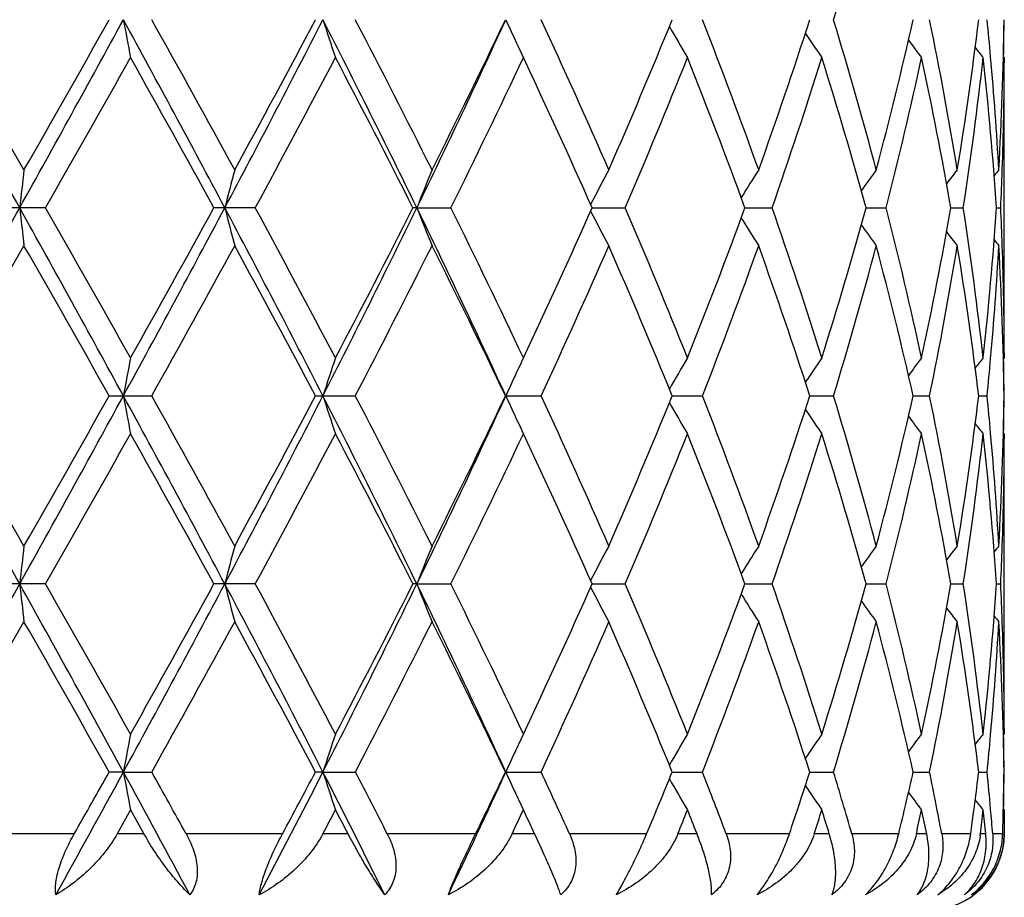
# Model space of a CAD drawing. Units: inches. Extents: x 0 to 22, y 0 to 17.
# Drawn here: x 14 to 14.1, y 6.6 to 6.7 of the extents above; entities that cross this region are included whole.
import ezdxf

# ---------------------------------------------------------------- set-up
doc = ezdxf.new("R2010")
doc.units = ezdxf.units.IN
doc.header["$LTSCALE"] = 1.21
doc.header["$MEASUREMENT"] = 0
doc.layers.get('0').update_dxf_attribs({"linetype": 'CONTINUOUS'})

msp = doc.modelspace()

# ---------------------------------------------------------------- linework, layer by layer
at = {"color": 7, "linetype": 'Continuous'}
for p, q in [((14.1012902295, 6.7001254165), (14.1011455352, 6.7003014435)), ((14.1012902295, 6.7001254165), (14.1012836316, 6.6993773386)), ((14.1012902295, 6.7001254165), (14.1012885334, 6.6993773524)), ((14.1012902295, 6.6567159803), (14.1012907949, 6.6993772754)), ((13.9626666584, 6.678420822300001), (13.9564037939, 6.678420822300001)), ((13.9929903326, 6.678420822300001), (13.9870090061, 6.678420822300001)), ((14.0163479349, 6.6784207988), (14.0157841747, 6.678420822300001)), ((14.0163479349, 6.6784207988), (14.0212681415, 6.678420822300001)), ((14.0416908926, 6.678420800800001), (14.046479749, 6.678420822300001)), ((14.0637947308, 6.6784208051), (14.0677154553, 6.678420822300001)), ((14.0812978995, 6.6784208094), (14.0842090215, 6.678420822300001)), ((14.0935686953, 6.678420814), (14.0953653173, 6.678420822300001)), ((14.1001648223, 6.678420819199999), (14.1007817947, 6.678420822300001)), ((14.1012836316, 6.657464095), (14.1012902295, 6.6567159803)), ((14.1012902295, 6.6567159803), (14.1011461751, 6.6565394582)), ((13.9718668542, 6.6512365785), (13.978017488, 6.6512365785)), ((14.001691892, 6.6512365785), (14.0074512615, 6.6512365785)), ((14.029208792, 6.6512365899), (14.0343173821, 6.6512365785)), ((14.0532713373, 6.6512365878), (14.0576464511, 6.6512365785)), ((14.0731648243, 6.6512365857), (14.0765966955, 6.6512365785)), ((14.088119577, 6.6512365836), (14.0904843418, 6.6512365785)), ((14.0975958923, 6.6512365813), (14.098808288, 6.6512365785)), ((14.1012902295, 6.6457572615), (14.1011455567, 6.6459332674)), ((14.1012902295, 6.6457572615), (14.1012836316, 6.6450091565)), ((14.1012902295, 6.6457572615), (14.1012885334, 6.6450091698)), ((14.1012902295, 6.6023479942), (14.1012907949, 6.645009093300001)), ((13.9626666512, 6.6240522867), (13.9564038011, 6.6240522867)), ((13.9929903258, 6.6240522867), (13.9870090131, 6.6240522867)), ((14.0163479391, 6.6240522665), (14.0157841811, 6.6240522867)), ((14.0163479391, 6.6240522665), (14.0212681353, 6.6240522867)), ((14.0416908982, 6.624052268300001), (14.0464797436, 6.6240522867)), ((14.0637947535, 6.6240522721), (14.0677154509, 6.6240522867)), ((14.0812979035, 6.6240522758), (14.0842090183, 6.6240522867)), ((14.0935686975, 6.624052279600001), (14.0953653153, 6.6240522867)), ((14.1001648232, 6.624052283999999), (14.1007817941, 6.6240522867)), ((14.1012902295, 6.6023479942), (14.1011461451, 6.60217144)), ((14.1012836316, 6.6030960827), (14.1012902295, 6.6023479942)), ((13.9739180882, 6.5968677748), (13.971866317, 6.596867812)), ((13.9739180882, 6.5968677748), (13.9780180204, 6.596867812)), ((14.0027624514, 6.5968677748), (14.0016913868, 6.596867812)), ((14.0027624514, 6.5968677748), (14.0074517579, 6.596867812)), ((14.0292083461, 6.5968677748), (14.0343178247, 6.596867812)), ((14.0532710445, 6.596867781599999), (14.0576468239, 6.596867812)), ((14.073164517, 6.5968677884), (14.076596985, 6.596867812)), ((14.088119359, 6.5968677953), (14.0904845377, 6.596867812)), ((14.0975957758, 6.596867802799999), (14.0988083831, 6.596867812)), ((13.9749492765, 6.591387353200001), (13.9730009122, 6.5879211138)), ((13.9749492765, 6.591387353200001), (13.9768919538, 6.5879211138)), ((14.1012902295, 6.591387353200001), (14.1011541071, 6.5915529516)), ((14.1012902295, 6.591387353200001), (14.1012813426, 6.5890765154)), ((14.1012813426, 6.5890765154), (14.1012728539, 6.5879211138)), ((13.9668058277, 6.5879211138), (13.9522268509, 6.5879211138)), ((13.9768919538, 6.5879211138), (13.9730009122, 6.5879211138)), ((13.9969178289, 6.5879211138), (13.982994229, 6.5879211138)), ((14.0064008648, 6.5879211138), (14.0027573466, 6.5879211138)), ((14.0248422508, 6.5879211138), (14.012076427, 6.5879211138)), ((14.0333800239, 6.5879211138), (14.0301154966, 6.5879211138)), ((14.0495715081, 6.5879211138), (14.0384240842, 6.5879211138)), ((14.0568559537, 6.5879211138), (14.0540882098, 6.5879211138)), ((14.0702133056, 6.5879211138), (14.0610865094, 6.5879211138)), ((14.0759815821, 6.5879211138), (14.073810489, 6.5879211138)), ((14.0860228341, 6.5879211138), (14.079245984, 6.5879211138)), ((14.0900668073, 6.5879211138), (14.0885707036, 6.5879211138)), ((14.0964296452, 6.5879211138), (14.0922472673, 6.5879211138)), ((14.0986033981, 6.5879211138), (14.097836267, 6.5879211138)), ((14.1010582343, 6.5879211138), (14.0996212395, 6.5879211138))]:
    msp.add_line(p, q, dxfattribs=at)
for centre, radius, start, end in [((13.4685477785, 6.8905670363), 0.6355585032, 343.080826673, 345.1154413211), ((6.173904924199999, 2.3423460224), 8.9111164823, 29.11680500449999, 29.3170720782), ((7.160760315499999, 2.7952354051), 7.8323117812, 29.7680485921, 29.95113775949999), ((10.5784105195, 8.561284348400001), 3.8694982043, 330.8832276134, 331.3429528568001), ((10.4208196697, 8.707937148600001), 4.076673386, 330.2317882314, 330.5826148068001), ((11.5712708345, 5.3924648618), 2.7380745048, 28.0120358469, 28.6583262254), ((14.5977147246, 6.820147037100001), 0.6342255062, 190.4047595522, 190.908507093), ((11.7007877382, 5.433349429400001), 2.6085268384, 28.6467839234, 29.1914666596), ((12.2855157843, 7.584406481499999), 1.9290483975, 331.9881477196, 332.8989010839), ((12.2592398526, 7.6293929515), 1.9721869412, 331.352887076, 332.0690101474001), ((12.5933838464, 5.984285037), 1.5832407438, 26.0035715098, 27.1033772965), ((14.3823755057, 6.828751404299999), 0.3990876709, 197.9730052452, 198.802081074), ((12.6518515709, 5.999331718600001), 1.5285528992, 26.6060560702, 27.519711036), ((12.8859762301, 7.229812204299999), 1.2576854428, 333.9970401049001, 335.3671002803999), ((12.8825712874, 7.252909989), 1.2705119414, 333.393590052, 334.4832509237), ((14.3292624558, 6.841691148), 0.3294719336, 204.3960779821, 204.9157661052), ((13.0747057188, 6.259840226000001), 1.0580934376, 23.6267550762, 24.9161104448), ((13.2008663797, 7.0527729388), 0.9203907952, 336.3731130907, 337.8399015836001), ((14.315333759, 6.8545398264), 0.3022703177, 209.734821845, 210.7203801924), ((13.3134196099, 6.4144003124), 0.7991710569, 19.7078090901, 21.3696656125), ((13.3905020599, 6.9257818368), 0.7172906014, 340.2926230742, 342.1241294041), ((13.4604488397, 6.518346395599999), 0.6439754357999999, 14.8968727661, 16.9050057286), ((13.5080875728, 6.8367656464), 0.5946762041, 345.1044603557, 347.2582152466001), ((13.5498601688, 6.594465781599999), 0.5519299392, 9.3252326509, 11.6168072339), ((13.5762452662, 6.768978981799999), 0.5251879397, 350.6771186540001, 353.069310215), ((13.5926127664, 6.6551024147), 0.5087086829999999, 5.0888225892, 5.6975171879), ((13.6046746873, 6.7118588921), 0.4966162999, 356.772568427, 359.2784893081), ((13.6058514905, 6.7103413194), 0.4954393236, 358.8343771183, 359.4522878771), ((14.3261443221, 6.840239924), 0.326032631, 204.9153211867, 205.4520817502), ((14.3181404335, 6.8682231276), 0.295668256, 213.825314973, 214.6481202841), ((14.3248781815, 6.8798511849), 0.2962841405, 216.7337057195, 217.3440182412), ((14.3306616287, 6.8877870664), 0.298731562, 218.5625835604, 218.9170722587), ((10.7440479905, 8.514163035900001), 3.7053280023, 330.3016851706, 330.6873191275999), ((11.5412989642, 5.3337129718), 2.7910099985, 28.8030110148, 29.3127390781), ((12.3447612183, 7.5727930051), 1.875249534, 331.5145857633, 332.2664262973), ((12.5936006097, 5.958285007000001), 1.5941147025, 26.8557960385, 27.73365271940001), ((12.9223822526, 7.222736491699999), 1.2263073615, 333.6492161372, 334.7754807003), ((13.0443492551, 6.234970311000001), 1.0914847441, 23.9714834542, 25.2245720375), ((13.2238011811, 7.0323120903), 0.8955663323999999, 336.7240971928, 338.2274116202), ((13.2951670376, 6.3964441685), 0.8187181393999999, 20.1459287036, 21.7725417685), ((13.4048035076, 6.9100883488), 0.7022265256, 340.7370350702, 342.6026886024001), ((13.4490822632, 6.5040391191), 0.6558242715, 15.4202591941, 17.3970783247), ((13.5168658385, 6.823736421), 0.5856576735, 345.6334848166, 347.8153120498999), ((13.543272802, 6.582221216000001), 0.5586410988, 9.9159239248, 12.1842064402), ((13.5808294651, 6.7574148001), 0.5205643013, 351.2718290262, 353.6816601531), ((13.5933420873, 6.6442278148), 0.5079745144, 3.859637497799999, 6.3176311801), ((13.5975631367, 6.6555369082), 0.5037392856, 3.2277096867, 5.0895410759), ((13.6058910066, 6.70087662), 0.4953997954, 358.033995152, 359.8266009826), ((14.9734589055, 6.5663940531), 1.0207056997, 173.3893439705, 173.6988530618), ((14.4526066128, 6.5600224434), 0.4788962404, 165.0087048033, 165.6862383615), ((14.3463643813, 6.5494839963), 0.3543099687, 157.7051498846, 158.6595063666), ((14.3185941991, 6.5363679141), 0.3116244874, 151.7429619547, 152.7816909065), ((14.3159368235, 6.522413113300001), 0.297753059, 147.1562091894, 148.0671733319), ((14.3215956626, 6.5094926347), 0.2957204116, 143.8593189397, 144.5806077813), ((14.3282378441, 6.499545261000001), 0.2976940705, 141.7368202587, 142.2243404722), ((14.33254595, 6.4939367902), 0.2998827522, 140.6943601384, 140.9018469277), ((13.6038364244, 6.7009403192), 0.4974553536, 357.4053686978, 358.034781106), ((7.392975487799999, 10.3327494251), 7.514368832100001, 330.6640357196, 330.9015253368999), ((10.2716307859, 4.6262502493), 4.2198936344, 28.6766949188, 29.0982436954), ((14.9731582556, 6.790411314400001), 1.0204028897, 186.3009777222, 186.6105844126), ((10.5402582952, 4.7273761552), 3.9394738606, 29.3238592316, 29.686575776), ((11.7051482751, 7.892189580499999), 2.5859778826, 331.3225885168, 332.0068828557), ((11.6479266349, 7.9638682055), 2.6690225392, 330.6758873676, 331.2089173190001), ((12.2067896205, 5.7313249012), 2.0178595269, 27.1218847202, 27.9925469298), ((14.4524595011, 6.7967783608), 0.4787436102000001, 194.3133838995, 194.9911454011), ((12.2899385894, 5.7547747027), 1.9373970668, 27.7453575366, 28.4730867772), ((12.6424762598, 7.3480192353), 1.5283603783, 332.87701059, 334.0162929659), ((12.632288467, 7.3785846245), 1.5505772226, 332.2542848821, 333.156798863), ((12.8497750218, 6.109880471699999), 1.297740523, 24.6549631327, 25.9827263851), ((14.3462573232, 6.8073122151), 0.3541937347, 201.3399574236, 202.2946425777), ((12.8967265887, 6.1217156485), 1.2547965391, 25.2370438831, 26.33774688), ((13.0644929776, 7.1126444567), 1.0693297779, 334.7626875898, 336.0417514806), ((14.3185002855, 6.8204216031), 0.3115171578, 207.2176864557, 208.2567948974), ((13.2089930068, 6.318392327100001), 0.9115945154999999, 21.7855665597, 23.2624617525), ((13.3072977033, 6.955747439400001), 0.8057281381, 338.2145551777, 339.8674108435), ((13.3955745392, 6.4436981516), 0.7119467278, 17.4098436521, 19.2500421614), ((13.456665066, 6.850567327699999), 0.6479201211, 342.5910291361001, 344.5919874433999), ((13.511224084, 6.5317755321), 0.5914529396, 12.1952205186, 14.3556902547), ((13.547704474, 6.7737536445), 0.554126374, 347.8066623098, 350.0934531387001), ((13.5779242707, 6.5990438271), 0.5234939771, 6.324985664400001, 8.7213553607), ((13.5952242253, 6.712445594), 0.5060853225999999, 353.6778240939, 356.145022676), ((13.6038949629, 6.655903188099999), 0.4973967907, 1.9652190907, 2.5947222162), ((14.3158451037, 6.8343675588), 0.2976430133, 211.9322079314, 212.8435298251), ((14.3215029444, 6.8472794313), 0.2956045883, 215.4188227164, 216.1404124174001), ((14.328142873, 6.8572195355), 0.2975720044, 217.7751748077, 218.2629086259), ((14.3324430289, 6.8628186364), 0.2997485938, 219.0977856229, 219.3053720134), ((13.6055903516, 6.6559595956), 0.4957004649, 0.1738971065, 1.9654231342), ((7.980715726000001, 10.0910611668), 6.8869349694, 330.034989384, 330.243210474), ((10.1448901496, 4.4920866857), 4.3940504045, 29.4313464263, 29.7568315653), ((11.8047216887, 7.8661361637), 2.4898183937, 330.7942625987, 331.3649117034), ((12.192858519, 5.6916716889), 2.0475944297, 27.9454261183, 28.6351718566), ((12.6913322351, 7.3373749026), 1.4842355242, 332.4654121446001, 333.4063420856), ((12.8528598849, 6.0893711397), 1.3035980537, 25.5317543346, 26.5937500357), ((13.095507306, 7.0876444601), 1.0352855636, 335.0685379161, 336.3862884113), ((13.1841534159, 6.2969923016), 0.9385388295, 22.1753440281, 23.6137543094), ((13.3259434998, 6.937764128), 0.7858035667000001, 338.6151863381, 340.3052966010999), ((13.3802391633, 6.427555776499999), 0.7281339553, 17.8904090904, 19.6946160805), ((13.4682251426, 6.8362895679), 0.6358935094, 343.0814145731, 345.1150452118999), ((13.5018397013, 6.5185320775), 0.6011109715, 12.7539922919, 14.8846574703), ((13.5543372365, 6.761554088500001), 0.5473789104, 348.3731035347, 350.6836969063), ((13.5729759229, 6.5873922952), 0.5284902769, 6.938565360499999, 9.3157671601), ((13.5988787358, 6.701210934600001), 0.502420501, 354.9077751716001, 356.7745059818), ((13.6039521362, 6.6449573624), 0.4973391261, 0.7234141076, 3.2256482595), ((14.5976931921, 6.5367031532), 0.6342026987, 169.0919048487, 169.5956179264), ((14.3823639231, 6.5280989396), 0.3990738228, 161.1985989739, 162.0276149837), ((14.3261170049, 6.5166198582), 0.3260000639, 154.5487726418, 155.0861301972), ((14.3153211058, 6.502315095), 0.3022525312, 149.2805984703, 150.2661220305), ((14.3181248343, 6.4886355771), 0.295645583, 145.352920372, 146.1757173624), ((14.3248616398, 6.477009825900001), 0.296259092, 142.6570568614, 143.2673728292), ((14.3306423972, 6.469077154500001), 0.2987022609, 141.084016735, 141.4385148105), ((13.5931694828, 6.701691094199999), 0.5081498396, 354.3016769455, 354.9109868345), ((13.6059288343, 6.646501708), 0.4953619797, 0.5476646068, 1.1656178963), ((14.329263052, 6.515155632000001), 0.3294701595, 155.085664283, 155.604702165), ((6.1814087213, 2.292141965), 8.9025345459, 29.1168891603, 29.317347801), ((7.1971967416, 2.7616125568), 7.790383398099999, 29.7686531095, 29.9527280122), ((10.5733860835, 8.5097230562), 3.8752536805, 330.8831146266, 331.3421548873001), ((10.4112507707, 8.6590917211), 4.0877217577, 330.2311801076, 330.5810590029), ((11.5707512212, 5.3378166847), 2.7386645844, 28.0120953222, 28.6582404356), ((14.597731234, 6.7657785415), 0.6342416529, 190.4045180077, 190.9081946482), ((11.7049497976, 5.381224134400001), 2.6037988273, 28.6473712292, 29.1930437046), ((12.2836189607, 7.5310518974), 1.9311992164, 331.9880197844, 332.897755724), ((12.2570811276, 7.576227156900001), 1.9746580183, 331.3522900048, 332.0675173728), ((12.5927637057, 5.929613066900001), 1.5839311448, 26.0036015847, 27.1029158139), ((14.3823842095, 6.7743824376), 0.3990956487, 197.9726057982, 198.8015680301), ((12.6533145238, 5.9456794296), 1.5269240959, 26.6066114361, 27.521241155), ((12.8848664321, 7.1759884511), 1.258921742, 333.9969001503999, 335.3656114588999), ((12.8817263451, 7.1989789201), 1.2714633249, 333.3930171747, 334.4818618053001), ((14.3292748737, 6.7873246427), 0.3294838562, 204.3955723717, 204.9147806082), ((13.0754141719, 6.2057714585), 1.0573242358, 23.6272592842, 24.9175507364), ((13.2004685843, 6.998587759199999), 0.9208287248999999, 336.3725813989, 337.8386683651), ((14.3153365588, 6.8001688071), 0.3022712615, 209.7341927385, 210.7196423627), ((13.3138161719, 6.360167493600001), 0.7987519617000001, 19.7082377847, 21.3709604443), ((13.3903064177, 6.871489624700001), 0.7175005170000001, 340.292154666, 342.1231163773), ((13.460687443, 6.4640375685), 0.6437295058, 14.8971978417, 16.9060866663), ((13.5080007821, 6.7824242735), 0.594767057, 345.1040821666999, 347.2574933587001), ((13.5500066966, 6.5401194275), 0.551781756, 9.325426713999999, 11.6175994132), ((13.5762268288, 6.7146158955), 0.5252070140999999, 350.6768594092001, 353.0689440021), ((13.5926464, 6.6007334446), 0.5086751649, 5.089250788100001, 5.6979221297), ((13.6047080681, 6.6574894963), 0.4965829227, 356.7724523295, 359.2785187476), ((13.6059125396, 6.6559715201), 0.4953782743, 358.8344214457, 359.4523451651), ((14.3181411916, 6.813850571900001), 0.2956663777, 213.8246082741, 214.6473352136), ((14.326147619, 6.7858692331), 0.3260345182, 204.9143334354, 205.4514303688), ((14.3248778472, 6.8254775092), 0.2962805259, 216.7329471746, 217.3432087078), ((14.3306597332, 6.8334118889), 0.2987256757, 218.5617892533, 218.9162526706), ((10.7535049126, 8.454412185399999), 3.6944467006, 330.301530873, 330.6883058371001), ((11.5357731054, 5.2762973223), 2.7973203103, 28.803170134, 29.3117552054), ((12.3471486372, 7.517134438999999), 1.8725358727, 331.514439218, 332.2673796949), ((12.5917919135, 5.9029957446), 1.5961442651, 26.8559521119, 27.7327047835), ((12.9233699684, 7.1678818997), 1.2252065266, 333.6490822108, 334.776374891), ((13.0435114757, 6.180226146900001), 1.0924028795, 23.971633086, 25.2236867088), ((13.2242907647, 6.9777349047), 0.8950341397, 336.7239821616, 338.2282131525), ((13.2947176399, 6.341908654), 0.8191975562, 20.146067411, 21.7717534428), ((13.4050619373, 6.8556306497), 0.7019531447, 340.7369463606001, 342.6033561463), ((13.4488257405, 6.4495983796), 0.6560907618999999, 15.4203810357, 17.3964291083), ((13.5169975926, 6.769334717), 0.5855218065, 345.6334299339, 347.8157998238), ((13.5431273289, 6.5278262827), 0.5587889467, 9.916021561200001, 12.1837421822), ((13.5808807008, 6.703038539600001), 0.5205124847, 351.2718136556001, 353.6819262722), ((13.5932705907, 6.5898538727), 0.5080462137, 3.8597030933, 6.3173925905), ((13.5976678755, 6.6011742445), 0.5036343832, 3.227715256000001, 5.0899766084), ((13.6058730243, 6.6465083778), 0.4954177774, 358.034033956, 359.8266141645), ((14.9733476589, 6.5120385617), 1.0205936927, 173.3893516327, 173.6988952927), ((14.452555632, 6.505667718400001), 0.478843426, 165.0087214927, 165.6863309607), ((14.3463280298, 6.495130536), 0.3542706209000001, 157.705173232, 158.6596371002), ((14.3185595921, 6.4820181444), 0.3115851269, 151.7429864526, 152.7818481724), ((14.3158976426, 6.4680700121), 0.2977063544, 147.1562297869, 148.0673383929), ((14.3215513138, 6.455156608099999), 0.2956654324, 143.8593356603, 144.580759969), ((14.3281901701, 6.445214448), 0.2976332862, 141.7368364855, 142.2244572353), ((14.3324894898, 6.4396145701), 0.2998097346, 140.6943719405, 140.9019097311), ((13.6038442749, 6.6465715462), 0.4974474998, 357.4053550841001, 358.0347787967), ((7.3892600386, 10.2804294083), 7.5186115554, 330.6642965496999, 330.9016541702), ((14.9735988107, 6.7360912925), 1.0208461064, 186.3009702019, 186.6104453791), ((10.2775501377, 4.575193430400001), 4.2131108674, 28.6758087126, 29.0980383251), ((10.5297712855, 4.6670229726), 3.9515483458, 29.32505282760001, 29.686654157), ((11.7059358983, 7.8373987194), 2.585084184, 331.3224162248, 332.0069545818), ((11.6528400667, 7.906803418200001), 2.6634179423, 330.6747018649999, 331.2088432136), ((12.2089255507, 5.6781017622), 2.0154358864, 27.1205823438, 27.99229447559999), ((14.4526600773, 6.742460856799999), 0.4789505729, 194.3133668434, 194.9908414368), ((12.287447092, 5.699051915499999), 1.9402328235, 27.7465131968, 28.4731645903), ((12.6432189832, 7.29328845), 1.5275340254, 332.8763883129001, 334.0163019371), ((12.6339560555, 7.3233742463), 1.5487091954, 332.2531451487, 333.1567297942), ((12.851014836, 6.056123626000001), 1.2963580453, 24.65324817960001, 25.9824302569), ((14.3463990328, 6.7529988778), 0.3543458099, 201.3399321956, 202.2942152123), ((12.8957161125, 6.0668450262), 1.2559248733, 25.2381309935, 26.33782263199999), ((13.0652769406, 7.057928817100001), 1.0684724162, 334.7616265198, 336.0416901324), ((14.318618384, 6.7661133577), 0.3116497491, 207.2176126796, 208.2562871403), ((13.2084967444, 6.2638092113), 0.9121351766, 21.7865455435, 23.2625335173), ((13.3077215885, 6.901224264600001), 0.8052769314, 338.2136151208, 339.8673605754), ((13.3953137039, 6.3892376715), 0.7122232887000001, 17.41066530380001, 19.2501073396), ((13.4569081313, 6.796132220800001), 0.647668108, 342.5902615738999, 344.5919520048), ((13.5110910108, 6.477372351100001), 0.5915904445, 12.195829685, 14.35574547), ((13.5478424854, 6.719361175), 0.553986305, 347.8061225887, 350.0934359449), ((13.5778715867, 6.5446668279), 0.5235473333, 6.325330848099998, 8.7213966921), ((13.5952915198, 6.6580724966), 0.5060178745, 353.6775602539, 356.1450257729), ((13.6038676754, 6.6015334026), 0.4974241063, 1.9652491351, 2.5947237537), ((14.3159505596, 6.7800636263), 0.2977666765, 211.932024103, 212.8429764356), ((14.3216004654, 6.7929783808), 0.2957231731, 215.4185268363, 216.1398358495), ((14.3282361779, 6.8029206475), 0.2976884265, 217.7747699653, 218.2623202875), ((14.3325310483, 6.8085181126), 0.2998598149, 219.0972679027, 219.3047811895), ((7.9592612085, 10.0488296067), 6.911584335700001, 330.0366585512, 330.2441360859), ((10.1530932783, 4.4424895946), 4.3845607563, 29.4297162761, 29.7559044749), ((11.8018206538, 7.8133068174), 2.4931022506, 330.7959194115, 331.3658146079), ((12.1945591798, 5.638268538099999), 2.0456391133, 27.9438631919, 28.6342660102), ((12.6902663001, 7.2835150624), 1.4854164321, 332.4670211088, 333.4072005304), ((12.8535003671, 6.035345149199999), 1.3028719665, 25.5303008407, 26.5928868056), ((13.0949765558, 7.033492399199999), 1.0358586051, 335.0700537144, 336.3870743031), ((13.1844444442, 6.2427651205), 0.9382155283, 22.1740542654, 23.6129612527), ((13.3256386658, 6.8834947827), 0.786124013, 338.6165500952, 340.3059742572), ((13.3803750832, 6.3732451252), 0.7279864625, 17.8893500143, 19.6939283388), ((13.4680361816, 6.7819651472), 0.6360874743, 343.0825538359, 345.1155729033), ((13.5018931262, 6.4641835649), 0.6010541834, 12.7532380559, 14.8841165016), ((13.5542163725, 6.707202079299999), 0.5475008635, 348.3739391365, 350.6840327669), ((13.5729779912, 6.5330273401), 0.5284876484000001, 6.9381837991, 9.3154151779), ((13.5987895321, 6.646846493), 0.5025097964999999, 354.9082758397, 356.7746066399), ((13.6039154915, 6.590587842000001), 0.4973757654, 0.7234476789000001, 3.225518375700001), ((13.6056123553, 6.601591459400001), 0.4956784616, 0.1739191631, 1.9654581559), ((14.5976363671, 6.4823426321), 0.6341454879, 169.0915955709, 169.5954307166), ((14.3823304837, 6.4737386004), 0.3990397032, 161.1980909409, 162.0273052368), ((14.3260946386, 6.4622584531), 0.3259770401, 154.5481276688, 155.0852691439), ((14.3153009921, 6.447954575700001), 0.3022314256, 149.2798675399, 150.2656037589), ((14.3181077954, 6.4342744877), 0.2956276448, 145.3521425703, 146.1751054989), ((14.3248461416, 6.422648447899999), 0.2962427622, 142.6562547204, 143.266687343), ((14.3306286125, 6.4147148561), 0.2986879626, 141.0832045851, 141.4377667223), ((13.5931713698, 6.6473188828), 0.5081477145000001, 354.3020433958, 354.9114429398001), ((13.6058697574, 6.592131622799999), 0.4954210574, 0.5477518164, 1.1657181772), ((14.3292314066, 6.4607984951), 0.3294369222, 155.0848056521, 155.6043107033), ((10.7960299694, 8.333290736), 3.621344722, 331.026994982, 331.3474620256999), ((10.7227133753, 8.4287701935), 3.7299947954, 330.4274058634, 330.5852953927001), ((11.4329210691, 5.2084699786), 2.895568043, 28.25272181599999, 28.6521406937), ((14.5975822822, 6.7113783122), 0.6340896545, 190.4041538452, 190.908051316), ((11.5530895169, 5.2422504039), 2.7776368677, 28.9774941609, 29.18866823989999), ((12.3430101285, 7.4460965679), 1.8643946246, 332.2886456575, 332.9029924069), ((12.3391206223, 7.4781943558), 1.88172209, 331.7632320049, 332.0719970681), ((12.5428586715, 5.849917116499999), 1.6398946102, 26.4018917685, 27.0962723362), ((14.3822926113, 6.7199796141), 0.3989983299, 197.972005037, 198.80133288), ((12.5975834297, 5.8624192175), 1.5896991668, 27.15355815010001, 27.5165473524), ((12.9119145186, 7.1090937504), 1.2291138869, 334.4573253405, 335.3708003517), ((12.9198994949, 7.126273482699999), 1.2291142204, 334.0236396098, 334.4866558578), ((14.329208313, 6.732921041699999), 0.3294092767, 204.3948118463, 204.9137280521), ((13.0462932968, 6.1379792435), 1.0893902817, 24.3947976992, 24.912539469), ((13.2224836213, 6.9351672847), 0.8970252369, 337.2252936193, 337.8436791815), ((13.2962832275, 6.2990161616), 0.8175513020999999, 20.6940915364, 21.3658426826), ((13.4040606309, 6.8126214516), 0.7030288954, 341.3602055285, 342.1279986288), ((13.4497683104, 6.4064066197), 0.6551256774, 16.0853035514, 16.9013455657), ((13.5164655828, 6.726097834), 0.5860787222, 346.3632918696001, 347.2616316276), ((13.5436890614, 6.484488041900001), 0.5582244222, 10.6780058887, 11.6139531653), ((13.5806672778, 6.659683225599999), 0.5207308521, 352.0788384154, 353.071575654), ((13.5927303718, 6.5463725921), 0.5085909169, 5.0889570168, 5.6979731407), ((13.6056414791, 6.6031045482), 0.49564937, 358.2445598028, 359.2790304842), ((13.6059276146, 6.6016036786), 0.4953631998, 358.8329450734, 359.4522215135), ((14.3152697897, 6.7457571611), 0.3021925404, 209.7340608033, 210.7193062312), ((14.3180774801, 6.7594343932), 0.2955876586, 213.8254908871, 214.646977844), ((14.3260722706, 6.7314615955), 0.3259502684, 204.9132768194, 205.4511338156), ((14.3248167629, 6.7710585909), 0.296202234, 216.7351696719, 217.3428390965001), ((14.3305990792, 6.7789905057), 0.2986461473, 218.5640696644, 218.9158787539), ((12.4651757387, 7.400474018500001), 1.739080051, 332.1452660793001, 332.2743537952999), ((12.4913313122, 5.7960475), 1.7095319738, 27.59448718099999, 27.7256494409), ((12.9796969996, 7.086815323500001), 1.1628733599, 334.5947108269, 334.7836315882), ((12.9932596717, 6.102346153099999), 1.1478821322, 25.0252822554, 25.2163716695), ((13.2568361396, 6.910247769600001), 0.8599449613, 337.9866619542, 338.2355509548), ((13.2651896998, 6.2758620641), 0.8509502382999999, 21.5133699443, 21.7644520169), ((13.425202344, 6.794864446), 0.6808216128, 342.3043238314, 342.6102601745), ((13.4306044481, 6.389602086699999), 0.6751607821, 17.0817578393, 17.3897421115), ((13.5291349151, 6.7122864635), 0.5730926118, 347.4666750147, 347.8214352443), ((13.5324535201, 6.4712044387), 0.5696976043, 11.8221692723, 12.1785659892), ((13.5867070698, 6.647993554199999), 0.5146472135, 353.2968421747, 353.6852436381), ((13.5887050007, 6.535002280900001), 0.5126370827000001, 5.925120961799999, 6.314752563699999), ((13.5954023117, 6.5466135278), 0.5059081377, 4.6834353026, 5.0886196733), ((14.0902907949, 6.5879211138), 0.011, 270, 360), ((14.0880490999, 6.5890715586), 0.0098545503, 351.7901877392, 353.2958599914)]:
    msp.add_arc(centre, radius, start, end, dxfattribs=at)
for points, knots in [([(13.9641562609, 6.5791204486), (13.9641124781, 6.579399792), (13.9640745114, 6.5800093107), (13.9641471988, 6.580980722000001), (13.9643451714, 6.5820504921), (13.9646609794, 6.5831905638), (13.9650809633, 6.5843719618), (13.9657613181, 6.5859757088), (13.9663689278, 6.587151077000001), (13.9668058275, 6.5879211138)], [0, 0, 0, 0, 0.090909194, 0.1953861955, 0.3125204013, 0.4401228166, 0.5753583833, 0.7153489901000001, 1, 1, 1, 1]), ([(13.9730009122, 6.5879211138), (13.9724671692, 6.5869729056), (13.9712375791, 6.5851778179), (13.9690745387, 6.5827975418), (13.966711316, 6.580758809400001), (13.965016072, 6.5796184805), (13.9641562609, 6.5791204486)], [0, 0, 0, 0, 0.2589425382, 0.5152799912, 0.7635397592000001, 1, 1, 1, 1]), ([(13.9835350306, 6.5791204486), (13.983267461, 6.5793732157), (13.9827239226, 6.5799146231), (13.9816066425, 6.5811278358), (13.9801724806, 6.582880319), (13.9784757748, 6.5852596359), (13.9774080876, 6.5869988124), (13.9768919538, 6.5879211138)], [0, 0, 0, 0, 0.0998235831, 0.2079631134, 0.4471902399, 0.713370315, 1, 1, 1, 1]), ([(13.982994229, 6.5879211138), (13.9834126086, 6.5871655396), (13.983951684, 6.5859942108), (13.9844126593, 6.5843740274), (13.9846002165, 6.5831844096), (13.9846157285, 6.5820326236), (13.9844472727, 6.580948597000001), (13.9840938149, 6.579964113300001), (13.9837369341, 6.5793830074), (13.9835350306, 6.5791204486)], [0, 0, 0, 0, 0.2782599619, 0.4124845239, 0.5417693768, 0.6651232604999999, 0.7821362688, 0.8932892745000001, 1, 1, 1, 1]), ([(13.9935614682, 6.5791204486), (13.9935919522, 6.5794043404), (13.9936930191, 6.580016214700001), (13.9939313931, 6.580982387000001), (13.9942650092, 6.582048636900001), (13.994836152, 6.5836000228), (13.9957056401, 6.585579854), (13.9965000472, 6.5871430478), (13.9969178288, 6.5879211138)], [0, 0, 0, 0, 0.0905013834, 0.1962347405, 0.3152167617, 0.4444331576, 0.7200758664, 1, 1, 1, 1]), ([(14.0027573465, 6.5879211138), (14.002252799, 6.5869663464), (14.001035341, 6.5851538231), (13.9988129762, 6.582773342799999), (13.9963095609, 6.5807357502), (13.9944919236, 6.5796117602), (13.9935614682, 6.5791204486)], [0, 0, 0, 0, 0.251215198, 0.5045079642, 0.7552238817, 1, 1, 1, 1]), ([(14.0117074837, 6.5791204486), (14.0113193418, 6.579664066499999), (14.010494937, 6.580885579099999), (14.0092166376, 6.5829176438), (14.0078155956, 6.5852957958), (14.006876727, 6.587010640800001), (14.0064008648, 6.5879211138)], [0, 0, 0, 0, 0.1948696147, 0.4297869514, 0.700289803, 1, 1, 1, 1]), ([(14.012076427, 6.5879211138), (14.0124628856, 6.587167537899999), (14.0129409615, 6.5859923797), (14.0132784598, 6.5843694924), (14.0133557539, 6.5831756808), (14.0132423524, 6.5820196724), (14.0129287275, 6.580933264700001), (14.0124190624, 6.579949915399999), (14.0119597979, 6.5793794426), (14.0117074837, 6.5791204486)], [0, 0, 0, 0, 0.2697940097, 0.4002100354999999, 0.5268057777, 0.6494121869, 0.76841693, 0.8848115723000001, 1, 1, 1, 1]), ([(14.0209002022, 6.5791204486), (14.0210043929, 6.5794038697), (14.0212385038, 6.580012609700001), (14.021792107, 6.581365073400001), (14.0226139883, 6.5832313714), (14.0236968228, 6.585554918200001), (14.0244592166, 6.5871348354), (14.0248422506, 6.5879211138)], [0, 0, 0, 0, 0.0939089982, 0.2028061755, 0.4544548166, 0.7280018879000001, 1, 1, 1, 1]), ([(14.0301154965, 6.5879211138), (14.0296605929, 6.5869632948), (14.0285034218, 6.5851371937), (14.0263004295, 6.5827548525), (14.0237464028, 6.580717828200001), (14.0218691686, 6.579606661100001), (14.0209002022, 6.5791204486)], [0, 0, 0, 0, 0.2456680234, 0.4964482553, 0.7488280897, 1, 1, 1, 1]), ([(14.0371587084, 6.5791204486), (14.0370691629, 6.5793810048), (14.0368686348, 6.5799354522), (14.0363891449, 6.5811729437), (14.0356442973, 6.5829487735), (14.0345840458, 6.5853274686), (14.0337999887, 6.5870215117), (14.0333800239, 6.5879211138)], [0, 0, 0, 0, 0.086267759, 0.1845857631, 0.4155246476, 0.689138227, 1, 1, 1, 1]), ([(14.0384240843, 6.5879211138), (14.0385968985, 6.5875399937), (14.0389014462, 6.5867658757), (14.0392165703, 6.5855696109), (14.0393657213, 6.5843621885), (14.0393286012, 6.583165377699999), (14.0390894395, 6.5820074335), (14.0386425227, 6.5809217113), (14.0379973576, 6.5799414817), (14.0374530705, 6.579377694700001), (14.0371587084, 6.5791204486)], [0, 0, 0, 0, 0.1312345417, 0.2602744312, 0.3869717245, 0.511443889, 0.6341140288, 0.7557664769, 0.8774028999, 1, 1, 1, 1]), ([(14.045186011, 6.5791204486), (14.0453577243, 6.5793998424), (14.0457136055, 6.5800020744), (14.0464611837, 6.5813428938), (14.0474221262, 6.583201019600001), (14.0485348613, 6.5855299224), (14.0492383189, 6.5871273713), (14.0495715079, 6.5879211138)], [0, 0, 0, 0, 0.0999780373, 0.2132238226, 0.4679791649, 0.7375611222, 1, 1, 1, 1]), ([(14.0540882097, 6.5879211138), (14.0537014833, 6.5869645482), (14.0529184889, 6.585594866699999), (14.0516167999, 6.5839562363), (14.0501376015, 6.5824100633), (14.0480334291, 6.5807044435), (14.0461603789, 6.579602798), (14.045186011, 6.5791204486)], [0, 0, 0, 0, 0.2424421658, 0.3662910753, 0.4914506579, 0.7445307379, 1, 1, 1, 1]), ([(14.0589703592, 6.5791204486), (14.0589804778, 6.5793795226), (14.0589716233, 6.579933811), (14.0588878091, 6.5808129405), (14.058731877, 6.5817881823), (14.058503209, 6.582855483099999), (14.0582011464, 6.5840108891), (14.0576817, 6.5857221427), (14.05720726, 6.5870298566), (14.0568559537, 6.5879211138)], [0, 0, 0, 0, 0.08544512189999999, 0.1823851377, 0.2908315194, 0.4107386006, 0.5419709583, 0.6842844896, 1, 1, 1, 1]), ([(14.0610865095, 6.5879211138), (14.0613730955, 6.5871623099), (14.0616771147, 6.5859703143), (14.0617323052, 6.584353765299999), (14.0615815715, 6.583155490399999), (14.0612257065, 6.5819981565), (14.0606633726, 6.5809149017), (14.0599080596, 6.579937940800001), (14.059297255, 6.5793772269), (14.0589703592, 6.5791204486)], [0, 0, 0, 0, 0.2502038102, 0.374001626, 0.4973625864, 0.6209600995000001, 0.7455509756, 0.8717740629, 1, 1, 1, 1]), ([(14.0655426, 6.5791204486), (14.0657728624, 6.5793947696), (14.0662350744, 6.5799888836), (14.0668998321, 6.580956269400001), (14.0675556807, 6.5820241912), (14.068398321, 6.5835492033), (14.069325255, 6.585507613200001), (14.0699437295, 6.5871217663), (14.0702133055, 6.5879211138)], [0, 0, 0, 0, 0.1073109589, 0.2253467092, 0.3515309842, 0.4826548337, 0.7472430176, 1, 1, 1, 1]), ([(14.0738104889, 6.5879211138), (14.073507242, 6.586970639600001), (14.0728380765, 6.585598197), (14.071661375, 6.5839559667), (14.0702940725, 6.5824065883), (14.0682961755, 6.5806957318), (14.0664894117, 6.579600012899999), (14.0655426, 6.5791204486)], [0, 0, 0, 0, 0.2420407993, 0.3652110914, 0.4897437079, 0.7425152772, 1, 1, 1, 1]), ([(14.0763554154, 6.5791204486), (14.0764615334, 6.5793728851), (14.0766435318, 6.579918365299999), (14.0768218134, 6.580801928300001), (14.0769147039, 6.581780841), (14.0769194644, 6.5828510873), (14.0768328613, 6.5840089998), (14.0765815837, 6.5857239351), (14.076254199, 6.587033926699999), (14.0759815821, 6.5879211138)], [0, 0, 0, 0, 0.0916514918, 0.1917689161, 0.3011031921, 0.4202338971, 0.5495681652000001, 0.6893585655, 1, 1, 1, 1]), ([(14.079245984, 6.5879211138), (14.0793566139, 6.5875373782), (14.079532305, 6.586755309299999), (14.0796391885, 6.585555440499999), (14.0795711543, 6.5843452502), (14.079312465, 6.5831479536), (14.0788541148, 6.5819927874), (14.0781983994, 6.580912536), (14.077361418, 6.579938140499999), (14.0767041808, 6.5793776662), (14.0763554154, 6.5791204486)], [0, 0, 0, 0, 0.121094254, 0.2423036096, 0.3641385388, 0.4872192736, 0.6121150954, 0.7392185694, 0.8685986292, 1, 1, 1, 1]), ([(14.0812354511, 6.5791204486), (14.0818116106, 6.5796777159), (14.0829032355, 6.5809626048), (14.0842535165, 6.583137715299999), (14.0853196635, 6.585490409199999), (14.0858283265, 6.587119191499999), (14.0860228341, 6.5879211138)], [0, 0, 0, 0, 0.2372981363, 0.4963371462, 0.7557125315000001, 1, 1, 1, 1]), ([(14.0885707035, 6.5879211138), (14.0884659982, 6.587450099400001), (14.0881861932, 6.586522727799999), (14.0875838727, 6.5852009835), (14.0868233685, 6.583958175599999), (14.0856205995, 6.582408686799999), (14.0838046748, 6.580692517799999), (14.0821231327, 6.579598378099999), (14.0812354511, 6.5791204486)], [0, 0, 0, 0, 0.1227402237, 0.2454213165, 0.3685568068, 0.4925146882, 0.7435455802, 1, 1, 1, 1]), ([(14.0886865795, 6.5791204486), (14.0888801984, 6.5793666187), (14.0892394989, 6.5798997163), (14.0898380976, 6.5811117397), (14.0902194173, 6.582498855599999), (14.0903923533, 6.5840002458), (14.0904204772, 6.585712007100001), (14.090252855, 6.5870322414), (14.0900668073, 6.5879211138)], [0, 0, 0, 0, 0.1024063781, 0.2093797518, 0.4409839693, 0.5678743186, 0.7030596798000001, 1, 1, 1, 1]), ([(14.0922472673, 6.5879211138), (14.0923200446, 6.5875350485), (14.0924193798, 6.5867477475), (14.092413727, 6.5855478236), (14.0922388957, 6.584338681699999), (14.0918827013, 6.5831436097), (14.0913398431, 6.5819913767), (14.0906156253, 6.580913875399999), (14.0897276984, 6.5799412248), (14.0890456565, 6.5793788072), (14.0886865795, 6.5791204486)], [0, 0, 0, 0, 0.1174100446, 0.2364284936, 0.3575694104, 0.4812784956, 0.6077380511, 0.7367693484000001, 0.8677970275, 1, 1, 1, 1]), ([(14.0916983258, 6.5791204486), (14.0923437129, 6.5796622868), (14.0935451694, 6.5809206655), (14.0949531355, 6.5831111815), (14.0959415994, 6.5854813565), (14.0963182828, 6.5871205588), (14.0964296452, 6.5879211138)], [0, 0, 0, 0, 0.2479657157, 0.5078186308, 0.7621622265000001, 1, 1, 1, 1]), ([(14.0978026587, 6.587664344299999), (14.0977371974, 6.587210564299999), (14.0975441591, 6.586317222100001), (14.0969340649, 6.5846147087), (14.0957937168, 6.5826578386), (14.0939508829, 6.5806591725), (14.0924799612, 6.5795875531), (14.0916983258, 6.5791204486)], [0, 0, 0, 0, 0.1269446588, 0.2521084565, 0.4996515423, 0.7478780484, 1, 1, 1, 1]), ([(14.0955189113, 6.5791204486), (14.0957916409, 6.5793630269), (14.0963101942, 6.5798867229), (14.0969897434, 6.5807705808), (14.0975676806, 6.581751680599999), (14.0982043606, 6.5832095866), (14.0986923828, 6.5852845936), (14.0986964659, 6.5870243385), (14.0986033981, 6.5879211138)], [0, 0, 0, 0, 0.1132215103, 0.2278998155, 0.3449992622, 0.4655257055, 0.7203306403, 1, 1, 1, 1]), ([(14.0996212395, 6.5879211138), (14.0996856323, 6.5871350863), (14.0996251735, 6.5854966526), (14.0989057268, 6.5830818759), (14.097529275, 6.5808561489), (14.0962330764, 6.5796403652), (14.0955189113, 6.5791204486)], [0, 0, 0, 0, 0.2336446945, 0.4802477711, 0.7382967672, 1, 1, 1, 1]), ([(14.0965536967, 6.5791204486), (14.0972449624, 6.5796500188), (14.0985146168, 6.580884785), (14.0999329518, 6.5830916915), (14.100807217, 6.5854828421), (14.1010338722, 6.587126056000001), (14.1010582343, 6.5879211138)], [0, 0, 0, 0, 0.2563195361, 0.5158906037, 0.7658653159000001, 1, 1, 1, 1]), ([(14.1012728539, 6.5879211138), (14.1012689074, 6.5874575984), (14.1012014274, 6.5865449382), (14.1009288595, 6.5852205681), (14.1005043282, 6.5839742434), (14.0997615055, 6.582435995), (14.0985153469, 6.5807143253), (14.0972399387, 6.5796006746), (14.0965536967, 6.5791204486)], [0, 0, 0, 0, 0.1341895278, 0.2640299091, 0.3904427902000001, 0.5143392508, 0.7575252342000001, 1, 1, 1, 1])]:
    msp.add_open_spline(points, degree=3, knots=knots, dxfattribs=at)

doc.saveas('drawing.dxf')
